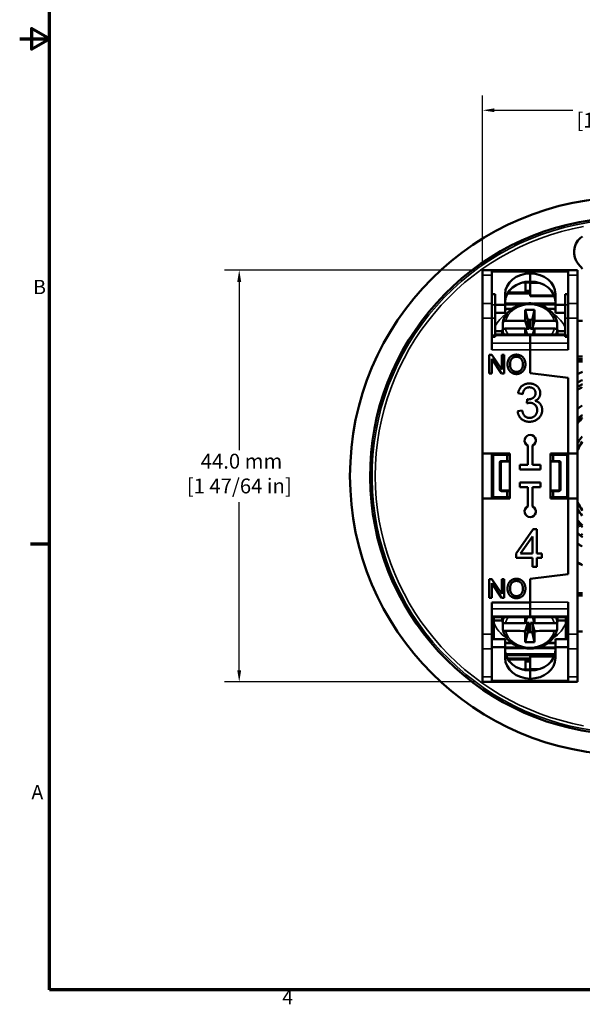
# Model space of a CAD drawing. Units: millimetres. Extents: x 6 to 273, y 3 to 213.
# Drawn here: x 6 to 66, y 5 to 110 of the extents above; entities that cross this region are included whole.
import ezdxf

# ---------------------------------------------------------------- set-up
doc = ezdxf.new("R2010")
doc.units = ezdxf.units.MM
doc.header["$LTSCALE"] = 0.5
for name, color, linetype, lineweight in [('Border {c3}', 7, 'Continuous', 70), ('Dimension {c3}', 7, 'Continuous', 25), ('Visible Narrow {c3}', 7, 'Continuous', 35), ('Visible {c3}', 7, 'Continuous', 50)]:
    doc.layers.add(name, color=color, linetype=linetype, lineweight=lineweight)
doc.styles.add('Dim Text {c3}', font='TAHOMA.TTF')
doc.styles.add('Note Text (ANSI)', font='TAHOMA.TTF')
doc.dimstyles.new('OD mm[in] {c3 - mm[in]}', dxfattribs={"dimscale": 0.5, "dimtxt": 3.175, "dimasz": 2.5, "dimexe": 3.175, "dimexo": 1.6002, "dimgap": 0.8, "dimtad": 0, "dimtih": 1, "dimtoh": 1, "dimdec": 1, "dimrnd": 1e-08, "dimzin": 4, "dimdsep": 46, "dimtxsty": 'Dim Text {c3}', "dimcen": 0.09, "dimdle": 10, "dimclrd": 176, "dimclre": 176, "dimclrt": 176, "dimadec": 1, "dimazin": 1, "dimtfac": 1.43937, "dimtofl": 0, "dimtmove": 0, "dimatfit": 3, "dimfxl": 1, "dimtolj": 1, "dimtzin": 4, "dimlwd": -1, "dimlwe": -1, "dimarcsym": 0})

# ---------------------------------------------------------------- blocks, each defined once
blk = doc.blocks.new('Borders c3 - Border')
at = {"layer": 'Border {c3}'}
blk.add_line((19.05, 107.95), (14.99, 107.95), dxfattribs=at)
at = {"layer": 'Border {c3}', "flags": 128}
for points in [[(19.05, 12.7), (19.05, 419.1), (539.75, 419.1), (539.75, 12.7), (19.05, 12.7)], [(12.7, 215.9), (19.05, 215.9), (15.24, 218.1), (15.24, 213.7), (19.05, 215.9)]]:
    blk.add_lwpolyline(points, dxfattribs=at)
at = {"layer": 'Border {c3}', "char_height": 3.05, "attachment_point": 7, "style": 'Note Text (ANSI)'}
for s, insert in [('B', (15.58, 160.4)), ('A', (15.21, 52.45)), ('4', (68.79, 8.64))]:
    blk.add_mtext(s, dxfattribs=dict(at, insert=insert))
blk = doc.blocks.new('*D12')
at = {"layer": 'Defpoints', "color": 0}
for p in [(87.05, 100.32), (55.8, 83.24), (87.05, 83.24)]:
    blk.add_point(p, dxfattribs=at)
at = {"layer": 'Dimension {c3}', "color": 176}
for p, q in [((55.8, 84.04), (55.8, 101.91)), ((87.05, 84.04), (87.05, 101.91)), ((57.05, 100.32), (65.43, 100.32)), ((85.8, 100.32), (77.42, 100.32))]:
    blk.add_line(p, q, dxfattribs=at)
for points in [[(57.05, 100.53), (57.05, 100.12), (55.8, 100.32)], [(85.8, 100.53), (85.8, 100.12), (87.05, 100.32)]]:
    blk.add_solid(points, dxfattribs=at)
at = {"layer": 'Dimension {c3}', "color": 176, "insert": (71.43, 102.7), "char_height": 1.5875, "attachment_point": 2, "style": 'Dim Text {c3}'}
blk.add_mtext('\\A1; 31.3 mm\\P[1 15/64 in]', dxfattribs=at)
blk = doc.blocks.new('*D17')
at = {"layer": 'Defpoints', "color": 0}
for p in [(29.8, 83.24), (55.8, 83.24), (55.8, 39.24)]:
    blk.add_point(p, dxfattribs=at)
at = {"layer": 'Dimension {c3}', "color": 176}
for p, q in [((55, 83.24), (28.21, 83.24)), ((29.8, 81.99), (29.8, 64.02)), ((29.8, 40.49), (29.8, 58.46)), ((55, 39.24), (28.21, 39.24))]:
    blk.add_line(p, q, dxfattribs=at)
for points in [[(29.59, 81.99), (30.01, 81.99), (29.8, 83.24)], [(29.59, 40.49), (30.01, 40.49), (29.8, 39.24)]]:
    blk.add_solid(points, dxfattribs=at)
at = {"layer": 'Dimension {c3}', "color": 176, "insert": (29.8, 63.62), "char_height": 1.5875, "attachment_point": 2, "style": 'Dim Text {c3}'}
blk.add_mtext('\\A1; 44.0 mm\\P[1 47/64 in]', dxfattribs=at)

msp = doc.modelspace()

# ---------------------------------------------------------------- linework, layer by layer
at = {"layer": 'Visible Narrow {c3}'}
for p, q in [((56.8, 82.71), (55.8, 82.71)), ((56.8, 83.07), (60.88, 83.07)), ((60.88, 83.07), (64.95, 83.07)), ((64.95, 82.71), (65.95, 82.71)), ((60.88, 81.84), (61.99, 81.84)), ((56.8, 80.64), (57.13, 80.64)), ((60.88, 80.74), (58.45, 80.74)), ((60.38, 80.88), (58.53, 80.88)), ((60.88, 80.57), (63.42, 80.57)), ((60.88, 80.47), (63.46, 80.47)), ((64.62, 80.64), (64.95, 80.64)), ((56.8, 79.69), (55.8, 79.69)), ((56.8, 79.54), (57.13, 79.54)), ((58.2, 79.68), (60.43, 79.68)), ((59.97, 79.59), (58.2, 79.59)), ((58.2, 79.53), (59.76, 79.53)), ((58.98, 79.14), (58.2, 79.14)), ((61.27, 79.68), (63.58, 79.68)), ((63.58, 79.59), (61.73, 79.59)), ((61.94, 79.53), (63.58, 79.53)), ((63.58, 79.14), (62.72, 79.14)), ((64.95, 79.54), (64.62, 79.54)), ((64.95, 79.69), (65.95, 79.69)), ((56.8, 78.12), (55.8, 78.12)), ((56.8, 78.12), (57.13, 78.12)), ((60.59, 78.05), (60.59, 77.06)), ((60.78, 76.96), (60.78, 77.93)), ((60.92, 77.93), (60.92, 76.96)), ((61.12, 77.06), (61.12, 78.05)), ((64.95, 78.12), (64.62, 78.12)), ((64.95, 78.12), (65.95, 78.12)), ((57.13, 76.3), (56.8, 76.3)), ((57.13, 76.24), (60.88, 76.24)), ((64.62, 76.24), (60.88, 76.24)), ((64.95, 76.3), (64.62, 76.3)), ((56.8, 75.43), (60.88, 75.43)), ((56.8, 74.74), (60.88, 74.74)), ((64.95, 75.43), (60.88, 75.43)), ((64.95, 74.74), (60.88, 74.74)), ((57.68, 62.69), (57.74, 62.63)), ((57.89, 62.78), (57.83, 62.84)), ((63.93, 62.84), (63.87, 62.78)), ((64.02, 62.63), (64.08, 62.69)), ((57.74, 59.85), (57.68, 59.79)), ((57.83, 59.64), (57.89, 59.7)), ((63.87, 59.7), (63.93, 59.64)), ((64.08, 59.79), (64.02, 59.85)), ((65.95, 55.85), (66.15, 56.05)), ((66.24, 55.97), (65.95, 55.68)), ((64.95, 47.76), (60.88, 47.76)), ((56.8, 47.06), (60.88, 47.06)), ((64.95, 47.06), (60.88, 47.06)), ((56.8, 46.25), (60.88, 46.25)), ((60.59, 45.45), (60.59, 44.45)), ((60.78, 44.57), (60.78, 45.54)), ((64.95, 46.25), (60.88, 46.25)), ((60.92, 45.54), (60.92, 44.57)), ((61.12, 44.45), (61.12, 45.45)), ((56.8, 44.36), (55.8, 44.36)), ((64.95, 44.8), (64.9, 44.8)), ((64.9, 44.57), (64.95, 44.57)), ((64.95, 44.36), (65.95, 44.36)), ((58.2, 43.36), (58.98, 43.36)), ((62.72, 43.36), (63.58, 43.36)), ((56.8, 42.79), (55.8, 42.79)), ((59.8, 42.96), (58.2, 42.96)), ((58.2, 42.9), (60.04, 42.9)), ((60.21, 42.86), (58.2, 42.86)), ((63.53, 42.25), (58.25, 42.25)), ((63.58, 42.86), (61.49, 42.86)), ((61.67, 42.9), (63.58, 42.9)), ((63.58, 42.96), (61.9, 42.96)), ((64.95, 42.79), (65.95, 42.79)), ((58.45, 41.74), (60.88, 41.74)), ((58.53, 41.6), (60.38, 41.6)), ((60.88, 42.01), (63.46, 42.01)), ((60.88, 41.92), (63.42, 41.92)), ((60.88, 40.64), (61.99, 40.64)), ((56.8, 39.77), (55.8, 39.77)), ((60.88, 39.41), (56.8, 39.41)), ((64.95, 39.41), (60.88, 39.41)), ((64.95, 39.77), (65.95, 39.77))]:
    msp.add_line(p, q, dxfattribs=at)
for radius, start, end in [(27.44, 96.4085, 73.5915), (27.11, 100.2804, 259.7196), (7.85, 129.3895, 134.24), (7.85, 162.1921, 163.3388), (7.85, 196.6612, 197.8079), (7.39, 222.2067, 227.6424)]:
    msp.add_arc((71.43, 61.24), radius, start, end, dxfattribs=at)
for centre, major_axis, ratio, start_param, end_param in [((60.85, 77.4), (-2.65, 0), 0.819152, 3.33117, 6.093608), ((60.85, 75.98), (-4.02, 0), 0.819152, 5.381204, 5.897214), ((60.85, 75.98), (4.02, 0), 0.819152, 0.351419, 0.901982), ((60.85, 77.23), (-2.95, 0), 0.819152, 0.170314, 0.374481), ((60.85, 77.4), (-2.65, 0), 0.819152, 0.189577, 0.507341), ((60.85, 77.4), (2.65, 0), 0.819152, 5.775844, 6.093608), ((60.85, 77.23), (2.95, 0), 0.819152, 5.908705, 6.112872), ((60.85, 46.52), (-4.02, 0), 0.819121, 0.288019, 0.90191), ((60.85, 45.27), (-2.95, 0), 0.819121, 5.911532, 6.112872), ((60.85, 45.1), (-2.65, 0), 0.819121, 5.77918, 6.093608), ((60.85, 45.1), (2.65, 0), 0.819121, 0.189577, 0.504005), ((60.85, 46.52), (4.02, 0), 0.819121, 5.381275, 5.995167), ((60.85, 45.27), (2.95, 0), 0.819121, 0.170314, 0.371653), ((60.85, 45.1), (2.65, 0), 0.819121, 3.33117, 6.093608)]:
    msp.add_ellipse(centre, major_axis=major_axis, ratio=ratio, start_param=start_param, end_param=end_param, dxfattribs=at)
at = {"layer": 'Visible {c3}'}
for p, q in [((66.45, 86.85), (66.25, 86.68)), ((55.8, 82.71), (55.8, 83.24)), ((56.8, 83.24), (55.8, 83.24)), ((56.8, 83.24), (56.8, 82.71)), ((60.88, 83.24), (56.8, 83.24)), ((60.88, 83.24), (60.88, 83.24)), ((60.88, 83.24), (64.95, 83.24)), ((60.88, 83.07), (60.88, 83.24)), ((64.95, 83.24), (60.88, 83.24)), ((64.95, 82.71), (64.95, 83.24)), ((64.95, 83.24), (65.95, 83.24)), ((65.95, 83.24), (65.95, 82.71)), ((66.01, 83.91), (66.45, 83.37)), ((55.8, 82.71), (55.8, 79.69)), ((56.8, 79.69), (56.8, 82.71)), ((60.88, 82.9), (60.88, 83.07)), ((60.88, 82.04), (60.88, 82.9)), ((64.95, 82.71), (64.95, 79.69)), ((65.95, 79.69), (65.95, 82.71)), ((60, 81.91), (61.38, 81.91)), ((60.38, 81.91), (60.38, 80.88)), ((60.88, 81.04), (60.38, 81.04)), ((60.88, 81.91), (60.88, 81.84)), ((60.88, 80.57), (60.88, 81.84)), ((61.38, 82), (61.38, 81.91)), ((56.8, 80.68), (57.13, 80.68)), ((57.13, 80.68), (57.13, 80.64)), ((57.13, 79.54), (57.13, 80.64)), ((58.2, 80.68), (58.2, 79.54)), ((60.88, 80.74), (58.44, 80.74)), ((60.88, 80.88), (60.38, 80.88)), ((60.88, 80.57), (60.88, 80.47)), ((60.88, 80.46), (60.88, 80.47)), ((60.88, 80.46), (63.46, 80.46)), ((63.58, 80.68), (63.58, 79.54)), ((64.62, 80.64), (64.62, 80.67)), ((64.95, 80.67), (64.62, 80.67)), ((64.62, 80.64), (64.62, 79.54)), ((55.8, 78.12), (55.8, 79.69)), ((56.8, 79.69), (56.8, 78.12)), ((57.13, 79.54), (57.13, 78.12)), ((58.2, 79.54), (57.13, 79.54)), ((58.2, 79.68), (60.44, 79.68)), ((58.2, 79.54), (58.2, 78.68)), ((60.35, 79), (60.59, 78.05)), ((61.35, 79), (61.12, 78.05)), ((63.58, 79.68), (61.26, 79.68)), ((63.58, 79.54), (64.62, 79.54)), ((63.58, 79.54), (63.58, 78.68)), ((64.62, 78.12), (64.62, 79.54)), ((64.95, 78.12), (64.95, 79.69)), ((65.95, 79.69), (65.95, 78.12)), ((55.8, 78.12), (55.8, 63.64)), ((56.8, 74.74), (56.8, 78.12)), ((57.13, 78.68), (58.2, 78.68)), ((57.13, 76.3), (57.13, 78.12)), ((60.92, 77.93), (60.78, 77.93)), ((64.62, 78.68), (63.58, 78.68)), ((64.62, 78.12), (64.62, 76.3)), ((64.95, 78.12), (64.95, 74.74)), ((65.95, 63.64), (65.95, 78.12)), ((57.94, 76.96), (57.94, 77.64)), ((57.94, 76.96), (58.07, 76.96)), ((57.94, 76.82), (57.94, 76.35)), ((60.35, 77.82), (60.59, 77.06)), ((60.55, 76.35), (60.35, 77)), ((60.36, 76.96), (60.78, 76.96)), ((60.92, 76.96), (61.34, 76.96)), ((61.12, 77.06), (61.35, 77.82)), ((61.35, 77), (61.15, 76.35)), ((63.63, 76.96), (63.76, 76.96)), ((63.76, 77.64), (63.76, 76.96)), ((63.76, 76.35), (63.76, 76.82)), ((65.95, 77.84), (66.45, 77.84)), ((56.8, 76.13), (57.13, 76.13)), ((57.13, 76.72), (57.91, 76.72)), ((57.13, 76.35), (60.88, 76.35)), ((57.13, 76.3), (57.13, 76.13)), ((57.9, 76.35), (57.9, 76.55)), ((60.88, 76.35), (60.88, 76.24)), ((60.88, 76.24), (60.88, 76.35)), ((64.62, 76.35), (60.88, 76.35)), ((60.88, 75.43), (60.88, 76.24)), ((60.88, 76.24), (60.88, 75.43)), ((63.79, 76.72), (64.62, 76.72)), ((63.8, 76.35), (63.8, 76.55)), ((64.62, 76.13), (64.62, 76.3)), ((64.95, 76.13), (64.62, 76.13)), ((60.88, 75.43), (60.88, 74.74)), ((60.88, 74.74), (60.88, 75.43)), ((60.88, 72.24), (60.88, 74.74)), ((60.88, 74.74), (60.88, 72.24)), ((56.51, 72.18), (56.51, 74.18)), ((56.51, 74.18), (56.79, 74.18)), ((57.82, 72.18), (56.77, 73.75)), ((56.77, 73.75), (56.77, 72.18)), ((56.79, 74.18), (57.84, 72.61)), ((57.84, 72.61), (57.84, 74.18)), ((57.84, 74.18), (58.09, 74.18)), ((58.09, 74.18), (58.09, 72.18)), ((65.95, 74.02), (66.45, 74.02)), ((66.45, 73.74), (65.95, 73.74)), ((66.45, 73.63), (65.95, 73.63)), ((66.45, 73.49), (65.95, 73.49)), ((56.77, 72.18), (56.51, 72.18)), ((58.09, 72.18), (57.82, 72.18)), ((60.88, 72.24), (64.95, 71.74)), ((64.95, 71.74), (60.88, 72.24)), ((64.95, 63.64), (64.95, 71.74)), ((64.95, 71.74), (64.95, 63.64)), ((60.08, 70), (59.59, 70.09)), ((60.51, 69.01), (60.56, 69.44)), ((59.54, 68.17), (60.03, 68.24)), ((60.63, 62.44), (60.63, 64.5)), ((61.13, 64.5), (61.13, 62.44)), ((55.8, 63.64), (55.8, 58.84)), ((55.8, 63.64), (58.7, 63.64)), ((56.8, 58.84), (56.8, 63.64)), ((56.88, 58.84), (56.88, 63.64)), ((56.93, 63.49), (58.43, 63.49)), ((56.93, 58.99), (56.93, 63.49)), ((58.43, 63.49), (58.7, 63.49)), ((58.43, 63.49), (58.43, 62.84)), ((58.48, 63.64), (58.48, 63.49)), ((58.7, 63.64), (58.7, 58.84)), ((63.05, 58.84), (63.05, 63.64)), ((63.05, 63.64), (64.95, 63.64)), ((63.05, 63.49), (63.33, 63.49)), ((63.28, 63.49), (63.28, 63.64)), ((64.83, 63.49), (63.33, 63.49)), ((63.33, 63.49), (63.33, 62.84)), ((64.83, 58.99), (64.83, 63.49)), ((64.95, 63.64), (64.95, 58.84)), ((64.95, 63.64), (65.95, 63.64)), ((65.95, 58.84), (65.95, 63.64)), ((57.63, 62.64), (57.63, 59.84)), ((57.68, 62.69), (57.68, 59.79)), ((57.74, 59.85), (57.74, 62.63)), ((58.43, 62.84), (57.83, 62.84)), ((57.89, 62.78), (58.7, 62.78)), ((58.7, 62.84), (58.43, 62.84)), ((59.78, 61.94), (59.78, 62.44)), ((59.78, 62.44), (60.63, 62.44)), ((61.13, 62.44), (61.98, 62.44)), ((61.98, 62.44), (61.98, 61.94)), ((63.33, 62.84), (63.05, 62.84)), ((63.05, 62.78), (63.87, 62.78)), ((63.33, 62.84), (63.93, 62.84)), ((64.02, 62.63), (64.02, 59.85)), ((64.08, 59.79), (64.08, 62.69)), ((64.13, 62.64), (64.13, 59.84)), ((61.98, 61.94), (59.78, 61.94)), ((59.78, 60.54), (61.98, 60.54)), ((59.78, 60.04), (59.78, 60.54)), ((60.63, 60.04), (59.78, 60.04)), ((60.63, 57.99), (60.63, 60.04)), ((61.98, 60.04), (61.13, 60.04)), ((61.13, 60.04), (61.13, 57.99)), ((61.98, 60.54), (61.98, 60.04)), ((58.43, 58.99), (56.93, 58.99)), ((57.83, 59.64), (58.43, 59.64)), ((58.7, 59.7), (57.89, 59.7)), ((58.43, 59.64), (58.7, 59.64)), ((58.43, 59.64), (58.43, 58.99)), ((58.7, 58.99), (58.43, 58.99)), ((58.48, 58.99), (58.48, 58.84)), ((63.87, 59.7), (63.05, 59.7)), ((63.05, 59.64), (63.33, 59.64)), ((63.33, 58.99), (63.05, 58.99)), ((63.28, 58.84), (63.28, 58.99)), ((63.93, 59.64), (63.33, 59.64)), ((63.33, 59.64), (63.33, 58.99)), ((63.33, 58.99), (64.83, 58.99)), ((55.8, 58.84), (55.8, 44.36)), ((58.7, 58.84), (55.8, 58.84)), ((64.95, 58.84), (63.05, 58.84)), ((64.95, 50.74), (64.95, 58.84)), ((64.95, 58.84), (64.95, 50.74)), ((64.95, 58.84), (65.95, 58.84)), ((65.95, 44.36), (65.95, 58.84)), ((65.95, 56.25), (66.15, 56.05)), ((66.24, 55.97), (66.15, 56.05)), ((66.24, 55.97), (66.45, 55.76)), ((59.37, 52.96), (61.19, 55.55)), ((61.11, 54.77), (59.85, 52.96)), ((61.11, 52.96), (61.11, 54.77)), ((61.19, 55.55), (61.6, 55.55)), ((61.6, 55.55), (61.6, 52.96)), ((66.26, 54.87), (66.45, 55.06)), ((66.43, 54.74), (66.45, 54.75)), ((59.37, 52.51), (59.37, 52.96)), ((59.85, 52.96), (61.11, 52.96)), ((61.6, 52.96), (62.14, 52.96)), ((62.14, 52.96), (62.14, 52.51)), ((61.11, 52.51), (59.37, 52.51)), ((61.11, 51.55), (61.11, 52.51)), ((61.6, 51.55), (61.11, 51.55)), ((62.14, 52.51), (61.6, 52.51)), ((61.6, 52.51), (61.6, 51.55)), ((64.95, 50.74), (60.88, 50.24)), ((60.88, 50.24), (64.95, 50.74)), ((56.51, 48.22), (56.51, 50.22)), ((56.51, 50.22), (56.79, 50.22)), ((57.82, 48.22), (56.77, 49.79)), ((56.77, 49.79), (56.77, 48.22)), ((56.79, 50.22), (57.84, 48.65)), ((57.84, 48.65), (57.84, 50.22)), ((57.84, 50.22), (58.09, 50.22)), ((58.09, 50.22), (58.09, 48.22)), ((60.88, 47.74), (60.88, 50.24)), ((60.88, 50.24), (60.88, 47.76)), ((66.45, 48.74), (65.95, 48.74)), ((66.45, 48.46), (65.95, 48.46)), ((56.77, 48.22), (56.51, 48.22)), ((56.8, 44.36), (56.8, 47.74)), ((56.8, 47.74), (60.88, 47.74)), ((58.09, 48.22), (57.82, 48.22)), ((60.88, 47.74), (60.88, 47.06)), ((64.95, 47.76), (64.95, 44.36)), ((60.88, 46.25), (60.88, 47.06)), ((60.88, 47.06), (60.88, 46.25)), ((56.8, 46.15), (60.88, 46.15)), ((57, 46.15), (57, 45.79)), ((57, 45.79), (57, 45.59)), ((57.91, 45.79), (57, 45.79)), ((57.9, 46.15), (57.9, 45.95)), ((57.94, 46.15), (57.94, 45.68)), ((57.94, 44.86), (57.94, 45.54)), ((58.07, 45.54), (57.94, 45.54)), ((60.35, 45.5), (60.55, 46.15)), ((60.59, 45.45), (60.35, 44.68)), ((60.78, 45.54), (60.36, 45.54)), ((60.88, 46.25), (60.88, 46.15)), ((60.88, 46.15), (60.88, 46.25)), ((64.95, 46.15), (60.88, 46.15)), ((61.34, 45.54), (60.92, 45.54)), ((61.35, 44.68), (61.12, 45.45)), ((61.15, 46.15), (61.35, 45.5)), ((63.76, 45.54), (63.63, 45.54)), ((63.76, 45.68), (63.76, 46.15)), ((63.76, 45.54), (63.76, 44.86)), ((64.7, 45.79), (63.79, 45.79)), ((63.8, 46.15), (63.8, 45.95)), ((64.7, 45.79), (64.7, 46.15)), ((64.7, 45.59), (64.7, 45.79)), ((64.9, 43.9), (64.9, 46.15)), ((55.8, 42.79), (55.8, 44.36)), ((56.8, 44.36), (56.8, 42.79)), ((60.35, 43.5), (60.59, 44.45)), ((60.78, 44.57), (60.92, 44.57)), ((61.35, 43.5), (61.12, 44.45)), ((64.9, 45.04), (64.95, 45.04)), ((64.95, 42.79), (64.95, 44.36)), ((66.45, 44.64), (65.95, 44.64)), ((65.95, 44.36), (65.95, 42.79)), ((56.8, 43.99), (57, 43.99)), ((56.8, 43.8), (58.2, 43.8)), ((58.2, 42.94), (58.2, 43.8)), ((64.95, 43.8), (63.58, 43.8)), ((63.58, 42.94), (63.58, 43.8)), ((64.95, 43.9), (64.7, 43.9)), ((64.9, 44.04), (64.95, 44.04)), ((55.8, 42.79), (55.8, 39.77)), ((58.2, 42.94), (56.8, 42.94)), ((56.8, 39.77), (56.8, 42.79)), ((58.2, 41.8), (58.2, 42.94)), ((58.2, 42.86), (60.21, 42.86)), ((58.29, 42.09), (63.48, 42.09)), ((61.49, 42.86), (63.58, 42.86)), ((63.58, 42.94), (64.95, 42.94)), ((63.58, 41.8), (63.58, 42.94)), ((64.95, 42.79), (64.95, 39.77)), ((65.95, 39.77), (65.95, 42.79)), ((60.88, 41.75), (58.44, 41.75)), ((60.88, 41.6), (60.38, 41.6)), ((60.38, 41.6), (60.38, 40.57)), ((60.38, 41.44), (60.88, 41.44)), ((60.88, 42.02), (60.88, 42.01)), ((63.46, 42.02), (60.88, 42.02)), ((60.88, 41.92), (60.88, 42.01)), ((60.88, 41.92), (60.88, 40.64)), ((61.38, 40.57), (60, 40.57)), ((60.88, 40.57), (60.88, 40.64)), ((60.88, 40.44), (60.88, 39.58)), ((61.38, 40.57), (61.38, 40.48)), ((55.8, 39.24), (55.8, 39.77)), ((56.8, 39.24), (55.8, 39.24)), ((56.8, 39.77), (56.8, 39.24)), ((56.8, 39.24), (60.88, 39.24)), ((60.88, 39.58), (60.88, 39.41)), ((60.88, 39.24), (60.88, 39.41)), ((60.88, 39.24), (60.88, 39.24)), ((60.88, 39.24), (64.95, 39.24)), ((60.88, 39.24), (64.95, 39.24)), ((64.95, 39.24), (64.95, 39.77)), ((64.95, 39.24), (65.95, 39.24)), ((65.95, 39.77), (65.95, 39.24))]:
    msp.add_line(p, q, dxfattribs=at)
msp.add_circle((71.43, 61.24), 29.8, dxfattribs=at)
for centre, radius, start, end in [((71.43, 61.24), 27.65, 95.6052, 74.3948), ((67.56, 85.17), 2, 130.9744, 219.0256), ((71.43, 61.24), 12.19, 114.1114, 116.687), ((71.43, 61.24), 11.4, 115.9026, 118.7026), ((71.43, 61.24), 11, 116.9188, 119.8498), ((71.43, 61.24), 10.72, 117.6897, 120.7218), ((71.43, 61.24), 9.04, 123.4349, 127.2833), ((71.43, 61.24), 8.2, 127.3958, 131.8885), ((71.43, 61.24), 8, 128.4989, 133.1865), ((60.88, 65.04), 0.6, 294.6243, 245.3757), ((71.43, 61.24), 6.54, 139.6041, 146.8544), ((71.43, 61.24), 6.21, 143.3671, 151.9137), ((71.43, 61.24), 6.16, 143.9439, 152.7227), ((71.43, 61.24), 6.15, 144.0079, 152.8131), ((71.43, 61.24), 8.2, 162.9814, 164.0743), ((71.43, 61.24), 8, 162.5424, 163.6652), ((57.83, 62.64), 0.2, 90, 180), ((63.93, 62.64), 0.2, 0, 90), ((71.43, 61.24), 6.54, 171.9772, 188.0228), ((57.83, 59.84), 0.2, 180, 270), ((71.43, 61.24), 8.2, 195.9257, 197.0186), ((71.43, 61.24), 8, 196.3348, 197.4576), ((63.93, 59.84), 0.2, 270, 0), ((60.88, 57.44), 0.6, 114.6243, 65.3757), ((71.43, 61.24), 6.16, 207.1869, 215.9921), ((71.43, 61.24), 6.16, 207.2773, 216.0561), ((71.43, 61.24), 6.21, 208.0863, 216.6329), ((71.43, 61.24), 6.54, 213.1456, 220.3959), ((71.43, 61.24), 7.24, 220.8592, 226.5327), ((71.43, 61.24), 7.26, 221.0902, 226.7223), ((71.43, 61.24), 8.2, 228.1115, 232.6042), ((71.43, 61.24), 9.04, 232.7167, 236.5651), ((71.43, 61.24), 10.72, 239.2782, 242.3103), ((71.43, 61.29), 10.8, 239.5395, 242.5412)]:
    msp.add_arc(centre, radius, start, end, dxfattribs=at)
for centre, major_axis, ratio, start_param, end_param in [((60.9, 80.68), (-2.7, 0), 0.819152, 4.721648, 6.283185), ((60.88, 80.68), (2.7, 0), 0.819152, 0, 1.570796), ((60.9, 79.82), (-2.7, 0), 0.819152, 4.721648, 6.283185), ((60.88, 79.82), (2.7, 0), 0.819152, 0, 1.570796), ((101.41, -56.14), (-23.79, 235.24), 0.142244, 0.944479, 0.950605), ((60.85, -88.36), (236.68, 0), 0.707107, 1.56869, 1.572903), ((20.29, -56.14), (-23.79, -235.24), 0.142244, 2.190988, 2.197114), ((60.78, 78.08), (0.2, 0), 0.718015, 3.316126, 4.712389), ((60.92, 78.08), (0.2, 0), 0.718015, 4.712389, 6.108652), ((60.85, 76.55), (-2.95, 0), 0.819152, 6.112872, 6.367722), ((60.85, -59.84), (240, 0), 0.573576, 1.572879, 1.581654), ((60.85, -60.66), (-240, 0), 0.573576, 4.714472, 4.723247), ((101.41, -56.14), (-23.79, 235.24), 0.142244, 0.954834, 0.958203), ((60.78, 77.08), (-0.2, 0), 0.573576, 0.174533, 1.570796), ((60.92, 77.08), (0.2, 0), 0.573576, 4.712389, 6.108652), ((60.85, -59.84), (240, 0), 0.573576, 1.559939, 1.568714), ((60.85, -60.66), (-240, 0), 0.573576, 4.701531, 4.710306), ((20.29, -56.14), (-23.79, -235.24), 0.142244, 2.183389, 2.186758), ((60.85, 76.55), (2.95, 0), 0.819152, 6.198648, 6.453499), ((57.83, 62.69), (-0.106, 0.106), 0.999695, 5.497939, 7.068431), ((57.89, 62.63), (-0.106, 0.106), 0.999695, 5.497939, 7.068431), ((63.87, 62.63), (0.106, 0.106), 0.999695, 5.497939, 7.068431), ((63.93, 62.69), (0.106, 0.106), 0.999695, 5.497939, 7.068431), ((57.83, 59.79), (-0.106, -0.106), 0.999695, 5.497939, 7.068431), ((57.89, 59.85), (-0.106, -0.106), 0.999695, 5.497939, 7.068431), ((63.87, 59.85), (0.106, -0.106), 0.999695, 5.497939, 7.068431), ((63.93, 59.79), (0.106, -0.106), 0.999695, 5.497939, 7.068431), ((60.85, 45.95), (-2.95, 0), 0.819121, 6.201323, 6.453499), ((60.85, 183.17), (240, 0), 0.573621, 4.701531, 4.710306), ((101.41, 178.66), (23.79, 235.24), 0.142239, 2.183476, 2.186812), ((60.78, 45.43), (-0.2, 0), 0.573621, 4.712389, 6.108652), ((60.92, 45.43), (0.2, 0), 0.573621, 0.174533, 1.570796), ((20.29, 178.66), (23.79, -235.24), 0.142239, 0.95478, 0.958117), ((60.85, 183.17), (240, 0), 0.573621, 4.714472, 4.723247), ((60.85, 45.95), (2.95, 0), 0.819121, 6.112872, 6.365047), ((60.85, 182.35), (-240, 0), 0.573621, 1.559939, 1.568714), ((101.41, 178.66), (23.79, 235.24), 0.142239, 2.191042, 2.197168), ((60.78, 44.43), (-0.2, 0), 0.718054, 4.712389, 6.108652), ((60.92, 44.43), (-0.2, 0), 0.718054, 3.316126, 4.712389), ((60.85, 182.35), (-240, 0), 0.573621, 1.572879, 1.581654), ((20.29, 178.66), (23.79, -235.24), 0.142239, 0.944424, 0.950551), ((60.85, 210.87), (-236.68, 0), 0.707145, 1.56869, 1.572903), ((60.9, 42.66), (-2.7, 0), 0.819152, 0, 1.561537), ((60.88, 42.66), (2.7, 0), 0.819152, 4.712389, 6.283185), ((60.9, 41.8), (-2.7, 0), 0.819152, 0, 1.561537), ((60.88, 41.8), (2.7, 0), 0.819152, 4.712389, 6.283185)]:
    msp.add_ellipse(centre, major_axis=major_axis, ratio=ratio, start_param=start_param, end_param=end_param, dxfattribs=at)
for points, knots in [([(57.95, 77.66), (58, 77.92), (58.1, 78.16), (58.39, 78.62), (58.58, 78.83), (59.03, 79.19), (59.29, 79.35), (59.86, 79.57), (60.17, 79.65), (60.8, 79.72), (61.12, 79.71), (61.74, 79.6), (62.04, 79.51), (62.6, 79.24), (62.85, 79.07), (63.27, 78.67), (63.44, 78.45), (63.65, 78.03), (63.72, 77.85), (63.76, 77.66)], [1.741232, 1.741232, 1.741232, 1.741232, 2.048321, 2.048321, 2.363358, 2.363358, 2.686529, 2.686529, 3.013992, 3.013992, 3.342814, 3.342814, 3.671491, 3.671491, 3.998298, 3.998298, 4.319778, 4.319778, 4.541953, 4.541953, 4.541953, 4.541953]), ([(57.94, 77.64), (57.94, 77.66), (57.95, 77.69), (57.98, 77.73), (58.01, 77.75), (58.06, 77.78), (58.1, 77.79), (58.17, 77.81), (58.21, 77.81), (58.25, 77.81)], [0, 0, 0, 0, 0.01105188, 0.01105188, 0.02218669, 0.02218669, 0.03343458, 0.03343458, 0.04446347, 0.04446347, 0.04446347, 0.04446347]), ([(58.25, 76.99), (58.21, 76.99), (58.17, 76.99), (58.1, 76.97), (58.06, 76.96), (58.01, 76.93), (57.98, 76.91), (57.95, 76.87), (57.94, 76.84), (57.94, 76.82)], [-0.04446347, -0.04446347, -0.04446347, -0.04446347, -0.03343458, -0.03343458, -0.02218669, -0.02218669, -0.01105188, -0.01105188, 0, 0, 0, 0]), ([(63.46, 77.81), (63.49, 77.81), (63.54, 77.81), (63.61, 77.79), (63.64, 77.78), (63.7, 77.75), (63.72, 77.73), (63.75, 77.69), (63.76, 77.66), (63.76, 77.64)], [-0.04446347, -0.04446347, -0.04446347, -0.04446347, -0.03343458, -0.03343458, -0.02218669, -0.02218669, -0.01105188, -0.01105188, 0, 0, 0, 0]), ([(63.76, 76.82), (63.76, 76.84), (63.75, 76.87), (63.72, 76.91), (63.7, 76.93), (63.64, 76.96), (63.61, 76.97), (63.54, 76.99), (63.49, 76.99), (63.46, 76.99)], [0, 0, 0, 0, 0.01105188, 0.01105188, 0.02218669, 0.02218669, 0.03343458, 0.03343458, 0.04446347, 0.04446347, 0.04446347, 0.04446347]), ([(58.16, 58.84), (58.16, 58.87), (58.17, 58.89), (58.2, 58.94), (58.22, 58.96), (58.25, 58.98), (58.26, 58.99), (58.26, 58.99)], [4.46531708, 4.46531708, 4.46531708, 4.46531708, 4.47939773, 4.47939773, 4.49828181, 4.49828181, 4.50290076, 4.50290076, 4.50290076, 4.50290076]), ([(57, 45.59), (57, 45.06), (57, 44.44), (57, 43.97), (57, 43.88), (57, 43.8)], [0.1069328, 0.1069328, 0.1069328, 0.1069328, 0.3020183, 0.3020183, 0.350472, 0.350472, 0.350472, 0.350472]), ([(57.94, 45.68), (57.94, 45.66), (57.95, 45.63), (57.98, 45.59), (58.01, 45.57), (58.06, 45.54), (58.1, 45.53), (58.17, 45.51), (58.21, 45.51), (58.25, 45.51)], [0, 0, 0, 0, 0.01105188, 0.01105188, 0.02218669, 0.02218669, 0.03343458, 0.03343458, 0.04446347, 0.04446347, 0.04446347, 0.04446347]), ([(63.46, 45.51), (63.49, 45.51), (63.54, 45.51), (63.61, 45.53), (63.64, 45.54), (63.7, 45.57), (63.72, 45.59), (63.75, 45.63), (63.76, 45.66), (63.76, 45.68)], [-0.04446347, -0.04446347, -0.04446347, -0.04446347, -0.03343458, -0.03343458, -0.02218669, -0.02218669, -0.01105188, -0.01105188, 0, 0, 0, 0]), ([(64.7, 43.8), (64.7, 43.88), (64.7, 43.97), (64.7, 44.44), (64.7, 45.06), (64.7, 45.59)], [-0.350472, -0.350472, -0.350472, -0.350472, -0.3020183, -0.3020183, -0.1069328, -0.1069328, -0.1069328, -0.1069328]), ([(58.25, 44.69), (58.21, 44.69), (58.17, 44.69), (58.1, 44.71), (58.06, 44.72), (58.01, 44.75), (57.98, 44.78), (57.95, 44.81), (57.94, 44.84), (57.94, 44.86)], [-0.04446347, -0.04446347, -0.04446347, -0.04446347, -0.03343458, -0.03343458, -0.02218669, -0.02218669, -0.01105188, -0.01105188, 0, 0, 0, 0]), ([(63.76, 44.84), (63.7, 44.59), (63.6, 44.34), (63.31, 43.88), (63.12, 43.67), (62.67, 43.31), (62.41, 43.16), (61.84, 42.93), (61.53, 42.85), (60.91, 42.79), (60.58, 42.8), (59.96, 42.9), (59.66, 42.99), (59.11, 43.26), (58.86, 43.43), (58.43, 43.83), (58.26, 44.06), (58.05, 44.48), (57.99, 44.66), (57.95, 44.84)], [1.741232, 1.741232, 1.741232, 1.741232, 2.048319, 2.048319, 2.363355, 2.363355, 2.686527, 2.686527, 3.013991, 3.013991, 3.342814, 3.342814, 3.671493, 3.671493, 3.998301, 3.998301, 4.319781, 4.319781, 4.541953, 4.541953, 4.541953, 4.541953]), ([(63.76, 44.86), (63.76, 44.84), (63.75, 44.81), (63.72, 44.78), (63.7, 44.75), (63.64, 44.72), (63.61, 44.71), (63.54, 44.69), (63.49, 44.69), (63.46, 44.69)], [0, 0, 0, 0, 0.01105188, 0.01105188, 0.02218669, 0.02218669, 0.03343458, 0.03343458, 0.04446347, 0.04446347, 0.04446347, 0.04446347])]:
    msp.add_open_spline(points, degree=3, knots=knots, dxfattribs=at)
for points, degree in [([(58.95, 79.12), (58.7, 79.11), (58.44, 79.09), (58.2, 79.07)], 3), ([(63.58, 79.06), (63.31, 79.09), (63.03, 79.11), (62.75, 79.12)], 3), ([(58.46, 73.15), (58.46, 73.65), (58.99, 74.21), (59.41, 74.21)], 2), ([(59.41, 73.98), (59.13, 73.98), (58.73, 73.6), (58.73, 73.15)], 2), ([(59.41, 74.21), (59.69, 74.21), (60.14, 73.95), (60.37, 73.47), (60.37, 73.17)], 2), ([(60.1, 73.18), (60.1, 73.42), (59.93, 73.78), (59.61, 73.98), (59.41, 73.98)], 2), ([(59.41, 72.14), (59.13, 72.14), (58.68, 72.42), (58.46, 72.89), (58.46, 73.15)], 2), ([(58.73, 73.15), (58.73, 72.79), (59.12, 72.37), (59.41, 72.37)], 2), ([(59.41, 72.37), (59.71, 72.37), (60.1, 72.79), (60.1, 73.18)], 2), ([(60.37, 73.17), (60.37, 72.87), (60.12, 72.39), (59.67, 72.14), (59.41, 72.14)], 2), ([(59.59, 70.09), (59.68, 70.58), (60.31, 71.13), (60.79, 71.13)], 2), ([(60.8, 70.72), (60.51, 70.72), (60.13, 70.36), (60.08, 70)], 2), ([(60.79, 71.13), (61.12, 71.13), (61.67, 70.84), (61.96, 70.36), (61.96, 70.09)], 2), ([(61.45, 70.1), (61.45, 70.37), (61.09, 70.72), (60.8, 70.72)], 2), ([(60.56, 69.44), (60.61, 69.43), (60.64, 69.43)], 2), ([(60.64, 69.43), (60.95, 69.43), (61.45, 69.76), (61.45, 70.1)], 2), ([(61.96, 70.09), (61.96, 69.83), (61.68, 69.4), (61.41, 69.28)], 2), ([(60.85, 69.06), (60.71, 69.06), (60.51, 69.01)], 2), ([(61.63, 68.28), (61.63, 68.62), (61.19, 69.06), (60.85, 69.06)], 2), ([(61.41, 69.28), (61.76, 69.2), (62.16, 68.68), (62.16, 68.29)], 2), ([(60.81, 67.04), (60.28, 67.04), (59.59, 67.67), (59.54, 68.17)], 2), ([(60.03, 68.24), (60.11, 67.82), (60.52, 67.45), (60.81, 67.45)], 2), ([(62.16, 68.29), (62.16, 67.77), (61.39, 67.04), (60.81, 67.04)], 2), ([(60.81, 67.45), (61.16, 67.45), (61.63, 67.93), (61.63, 68.28)], 2), ([(58.46, 49.19), (58.46, 49.69), (58.99, 50.26), (59.41, 50.26)], 2), ([(59.41, 50.03), (59.13, 50.03), (58.73, 49.64), (58.73, 49.19)], 2), ([(59.41, 50.26), (59.69, 50.26), (60.14, 49.99), (60.37, 49.52), (60.37, 49.22)], 2), ([(60.1, 49.22), (60.1, 49.46), (59.93, 49.83), (59.61, 50.03), (59.41, 50.03)], 2), ([(59.41, 48.19), (59.13, 48.19), (58.68, 48.46), (58.46, 48.93), (58.46, 49.19)], 2), ([(58.73, 49.19), (58.73, 48.83), (59.12, 48.41), (59.41, 48.41)], 2), ([(60.37, 49.22), (60.37, 48.91), (60.12, 48.43), (59.67, 48.19), (59.41, 48.19)], 2), ([(59.41, 48.41), (59.71, 48.41), (60.1, 48.83), (60.1, 49.22)], 2), ([(57, 43.8), (57, 43.8), (57, 43.8), (57, 43.8)], 3), ([(58.2, 43.44), (58.44, 43.41), (58.7, 43.39), (58.95, 43.38)], 3), ([(62.76, 43.38), (63.03, 43.39), (63.31, 43.41), (63.58, 43.44)], 3), ([(64.7, 43.8), (64.7, 43.8), (64.7, 43.8), (64.7, 43.8)], 3)]:
    msp.add_open_spline(points, degree=degree, dxfattribs=at)

# ---------------------------------------------------------------- block references
at = {"xscale": 0.5, "yscale": 0.5, "zscale": 0.5}
msp.add_blockref('Borders c3 - Border', (0, 0), dxfattribs=at)

# ---------------------------------------------------------------- dimensions: what is measured, and where the dimension line sits
at = {"layer": 'Dimension {c3}', "color": 176}
for base, p1, p2, angle, text, override, picture, middle in [((87.05147212, 100.32381958), (55.80147212, 83.24052082), (87.05147212, 83.24052082), 180, ' <> mm\\X[1 15/64 in]', {"dimtih": 0, "dimtoh": 0, "dimdec": 1, "dimpost": '', "dimtp": 0, "dimtm": 0, "dimtdec": 2, "dimatfit": 1, "dimtvp": -0.25}, '*D12', (71.42647212, 100.32381958)), ((29.8, 83.24), (55.8, 39.24), (55.8, 83.24), 90, ' <> mm\\X[1 47/64 in]', {"dimdec": 1, "dimpost": '', "dimtp": 0, "dimtm": 0, "dimtdec": 2, "dimatfit": 1, "dimtvp": -0.25}, '*D17', (29.8, 61.24))]:
    dim = msp.add_linear_dim(base=base, p1=p1, p2=p2, angle=angle, text=text, dimstyle='OD mm[in] {c3 - mm[in]}', override=override, dxfattribs=at)
    dim.commit()
    dim.dimension.update_dxf_attribs({"geometry": picture, "text_midpoint": middle, "dimtype": 160})

doc.saveas('drawing.dxf')
